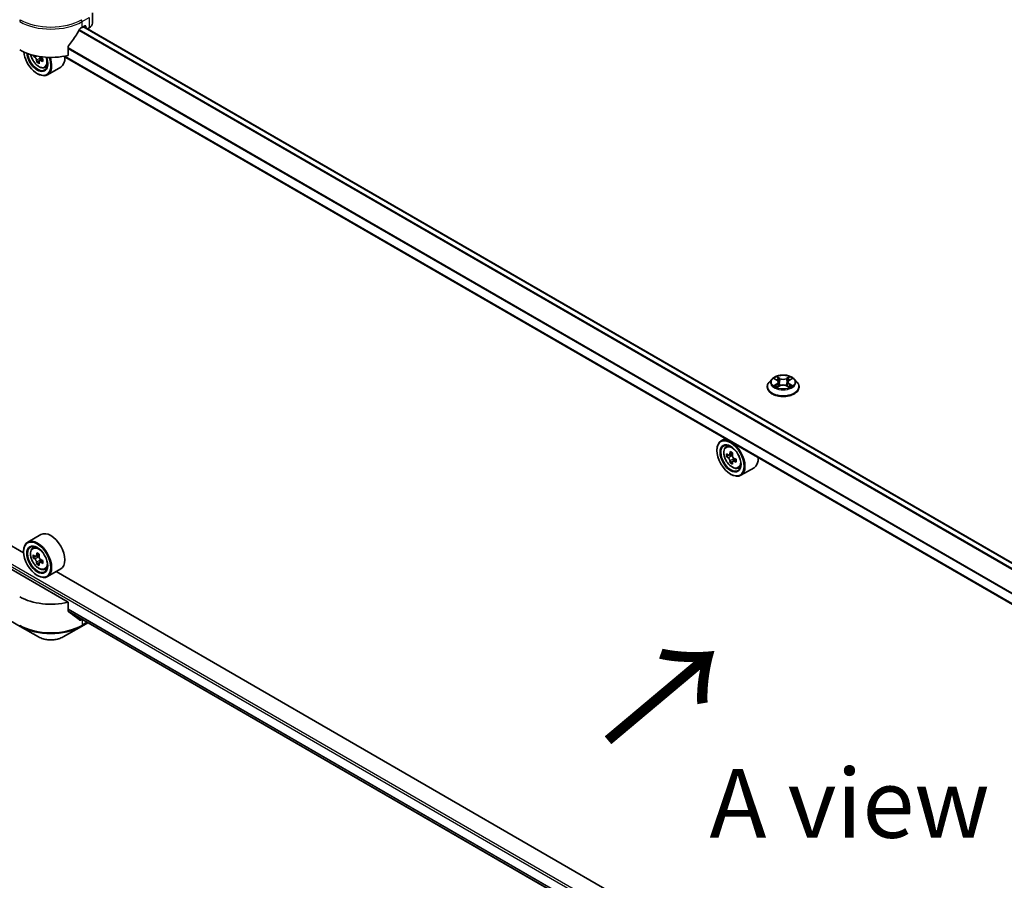
# Model space of a CAD drawing. Units: millimetres. Extents: x 87 to 11486, y 48 to 1874.
# Drawn here: x 276 to 490, y 1050 to 1238 of the extents above; entities that cross this region are included whole.
import ezdxf

# ---------------------------------------------------------------- set-up
doc = ezdxf.new("R2010")
doc.units = ezdxf.units.MM
doc.header["$LTSCALE"] = 6
doc.layers.get('Defpoints').update_dxf_attribs({"lineweight": 25})
for name, color, linetype, lineweight in [('Dimension (ISO)', 7, 'Continuous', 18), ('Symbol (ISO)', 7, 'Continuous', 18), ('Visible (ISO)', 7, 'Continuous', 35), ('Visible Narrow (ISO)', 7, 'Continuous', 25)]:
    doc.layers.add(name, color=color, linetype=linetype, lineweight=lineweight)
doc.styles.add('Note Text (TK)', font='txt')
doc.dimstyles.new('Default - Method 1b (TK)', dxfattribs={"dimscale": 6, "dimtxt": 2.5, "dimasz": 2.5, "dimexe": 1, "dimexo": 1.5, "dimgap": 1, "dimtad": 1, "dimrnd": 1e-08, "dimdsep": 46, "dimtxsty": 'Note Text (TK)', "dimcen": 0.09, "dimdle": 5, "dimclrd": 100, "dimclre": 100, "dimclrt": 7, "dimadec": 1, "dimazin": 1, "dimtfac": 1, "dimtmove": 0, "dimatfit": 3, "dimfxl": 1, "dimtolj": 1, "dimlwd": -1, "dimlwe": -1, "dimarcsym": 0})

# ---------------------------------------------------------------- blocks, each defined once
blk = doc.blocks.new('*D19')
at = {"layer": 'Defpoints', "color": 0}
for p in [(260.43, 1138.23), (162.27, 1081.55), (632.09, 923.65)]:
    blk.add_point(p, dxfattribs=at)
at = {"layer": 'Dimension (ISO)', "color": 100}
for p, q in [((251.43, 1133.03), (156.27, 1078.09)), ((520.93, 874.48), (175.26, 1074.05)), ((623.09, 918.46), (527.92, 863.51))]:
    blk.add_line(p, q, dxfattribs=at)
for points in [[(176.51, 1076.22), (174.01, 1071.89), (162.27, 1081.55)], [(522.18, 876.64), (519.68, 872.31), (533.92, 866.98)]]:
    blk.add_solid(points, dxfattribs=at)
at = {"layer": 'Dimension (ISO)', "color": 7, "insert": (342.19, 991.67), "char_height": 15, "attachment_point": 4, "rotation": 330, "style": 'Note Text (TK)'}
blk.add_mtext('\\A1;{\\Q30.000;\\W0.816;\\H0.816x;438}', dxfattribs=at)

msp = doc.modelspace()

# ---------------------------------------------------------------- linework, layer by layer
at = {"layer": 'Visible (ISO)'}
for p, q in [((291.5522, 1236.9091), (291.5522, 1239.1869)), ((289.2826, 1236.0045), (289.8765, 1236.3475)), ((575.2154, 1071.2878), (289.6001, 1236.1879)), ((290.1311, 1236.2005), (290.1311, 1235.8813)), ((290.4487, 1235.698), (290.8493, 1235.9293)), ((286.2416, 1229.9219), (286.2416, 1231.775)), ((278.8218, 1229.9038), (278.6463, 1229.8025)), ((280.7336, 1229.204), (280.0164, 1228.7899)), ((280.1503, 1229.2868), (280.1503, 1228.8672)), ((573.2733, 1063.4454), (285.277, 1229.7201)), ((279.9442, 1228.7147), (279.4418, 1228.4246)), ((281.1983, 1227.2569), (281.7029, 1227.4277)), ((284.6543, 1227.3643), (281.7693, 1225.6987)), ((279.5245, 1225.9616), (279.6093, 1225.9126)), ((439.5567, 1159.4428), (438.9614, 1158.7787)), ((440.1397, 1159.5157), (440.6507, 1159.2102)), ((440.9653, 1158.7907), (441.0636, 1157.8744)), ((443.07, 1158.7907), (442.9716, 1157.8744)), ((443.3846, 1159.2102), (443.8955, 1159.5157)), ((443.8954, 1159.5159), (443.8956, 1159.516)), ((444.4786, 1159.4428), (445.0738, 1158.7787)), ((438.5376, 1157.7189), (438.5376, 1157.7587)), ((440.7443, 1157.6964), (441.2764, 1157.9931)), ((442.7589, 1157.9931), (443.291, 1157.6964)), ((445.4976, 1157.7189), (445.4976, 1157.7587)), ((429.4039, 1146.5085), (428.4873, 1145.9793)), ((427.5926, 1143.9037), (427.5926, 1144.0017)), ((429.5513, 1144.7056), (429.9515, 1145.0573)), ((431.0051, 1143.3296), (430.288, 1142.9156)), ((430.1868, 1142.8907), (429.6843, 1142.6006)), ((430.4218, 1142.9929), (430.7852, 1142.7831)), ((430.9823, 1141.5129), (430.4798, 1141.2228)), ((431.7716, 1142.0021), (431.0544, 1141.5881)), ((431.1883, 1142.085), (431.1883, 1141.6654)), ((432.2363, 1140.0551), (432.7409, 1140.2258)), ((435.6923, 1140.1625), (432.8073, 1138.4968)), ((430.5625, 1138.7598), (430.6473, 1138.7108)), ((280.3343, 1125.5996), (277.4493, 1123.9339)), ((276.5622, 1121.609), (272.5241, 1123.9404)), ((276.5546, 1121.8583), (276.5546, 1121.9563)), ((278.5133, 1122.6602), (278.9135, 1123.0119)), ((286.2416, 1110.8767), (269.3421, 1120.6336)), ((279.1487, 1120.8453), (278.6463, 1120.5552)), ((279.9671, 1121.2842), (279.25, 1120.8702)), ((279.3838, 1120.9475), (279.7472, 1120.7377)), ((280.7336, 1119.9567), (280.0164, 1119.5427)), ((280.1503, 1120.0396), (280.1503, 1119.62)), ((279.9442, 1119.4675), (279.4418, 1119.1774)), ((281.1983, 1118.0097), (281.7029, 1118.1804)), ((284.6543, 1118.1171), (281.7693, 1116.4514)), ((427.6002, 1034.4072), (283.6324, 1117.5271)), ((279.5245, 1116.7144), (279.6093, 1116.6654)), ((260.5569, 1114.4381), (275.8304, 1105.6199)), ((286.2416, 1109.0235), (286.2416, 1110.8767)), ((286.4725, 1108.7454), (573.3251, 943.1309)), ((275.8304, 1105.6199), (279.8245, 1103.3139)), ((285.1642, 1103.3139), (289.1583, 1105.6199)), ((289.1583, 1105.6199), (290.5221, 1106.4073))]:
    msp.add_line(p, q, dxfattribs=at)
for centre, major_axis, ratio, start_param, end_param in [((282.4943, 1240.5116), (-6.5268, -13.4638), 0.5228786, 1.36554168, 1.45917851), ((282.4943, 1239.9237), (9.6, 0), 0.57735027, 5.45283607, 5.49778714), ((289.8765, 1236.0535), (0.18, 0.3118), 0.57735027, 5.49778714, 7.06858347), ((289.1522, 1236.9091), (2.4, 0), 0.57735027, 5.49778714, 6.28318531), ((282.4943, 1240.5116), (-6.5268, -13.4638), 0.5228786, 1.15795131, 1.36554168), ((282.4943, 1235.0247), (9.6, 0), 0.57735027, 3.92699082, 5.11339037), ((279.5245, 1229.3909), (2.1, -3.6373), 0.57735027, 4.05335473, 7.55698293), ((279.5245, 1229.3909), (1.62, -2.8059), 0.57735027, 4.04889882, 7.57256377), ((279.6093, 1229.4399), (1.56, -2.702), 0.57735027, 4.07766974, 7.049533), ((284.7196, 1233.6151), (-4.2986, -7.4453), 0.57735027, 5.52032516, 5.54142023), ((285.7803, 1232.6965), (8.7189, 0), 0.57735027, 3.75409138, 3.81839274), ((279.6093, 1229.4399), (2.16, -3.7412), 0.57735027, 5.49778714, 7.54316589), ((279.7472, 1229.5195), (0.285, -0.4936), 0.57735027, 0.78539816, 1.3465303), ((285.7803, 1233.3089), (-8.7189, 0), 0.57735027, 0.89399624, 0.9582976), ((286.8409, 1232.3903), (4.2986, 7.4453), 0.57735027, 2.3125614, 2.39982758), ((282.4943, 1231.1056), (2.16, -3.7412), 0.57735027, 0, 0.84814375), ((285.5151, 1233.1558), (-4.3595, -7.5508), 0.57735027, 5.60638522, 5.67068658), ((285.7803, 1231.7779), (8.5971, 0), 0.57735027, 3.88335773, 3.9706239), ((286.0454, 1232.8496), (4.3595, 7.5508), 0.57735027, 2.46479257, 2.52909393), ((285.7803, 1232.6965), (8.7189, 0), 0.57735027, 4.03558889, 4.09989025), ((430.6473, 1142.2381), (2.16, -3.7412), 0.57735027, 5.49778714, 10.21017612), ((430.6473, 1142.2381), (1.56, -2.702), 0.57735027, 2.37524496, 7.049533), ((436.5531, 1145.954), (-4.3595, -7.5508), 0.57735027, 5.32488771, 5.38918907), ((436.8183, 1147.0256), (-8.5971, 0), 0.57735027, 0.74176508, 0.82903125), ((437.0834, 1145.6478), (4.3595, 7.5508), 0.57735027, 2.18329505, 2.24759641), ((435.7576, 1146.4132), (-4.2986, -7.4453), 0.57735027, 5.45415406, 5.54142023), ((436.8183, 1146.107), (-8.7189, 0), 0.57735027, 0.61249873, 0.67680009), ((436.8183, 1145.4947), (8.7189, 0), 0.57735027, 3.75409138, 3.81839274), ((436.5531, 1145.954), (-4.3595, -7.5508), 0.57735027, 5.60638522, 5.67068658), ((436.8183, 1144.5761), (8.5971, 0), 0.57735027, 3.88335773, 3.9706239), ((430.7852, 1142.3177), (0.285, -0.4936), 0.57735027, 1.79506236, 2.35619449), ((437.0834, 1145.6478), (4.3595, 7.5508), 0.57735027, 2.46479257, 2.52909393), ((430.7852, 1142.3177), (0.285, -0.4936), 0.57735027, 0.78539816, 1.3465303), ((436.8183, 1146.107), (-8.7189, 0), 0.57735027, 0.89399624, 0.9582976), ((436.8183, 1145.4947), (8.7189, 0), 0.57735027, 4.03558889, 4.09989025), ((437.8789, 1145.1885), (4.2986, 7.4453), 0.57735027, 2.3125614, 2.39982758), ((433.5323, 1143.9037), (2.16, -3.7412), 0.57735027, 0, 0.84814375), ((282.4943, 1121.8583), (2.16, -3.7412), 0.57735027, 0, 3.14159265), ((279.6093, 1120.1927), (2.16, -3.7412), 0.57735027, 5.49778714, 10.21017612), ((279.6093, 1120.1927), (1.56, -2.702), 0.57735027, 2.37524496, 7.049533), ((284.7196, 1124.3678), (-4.2986, -7.4453), 0.57735027, 5.45415406, 5.54142023), ((285.7803, 1124.0616), (-8.7189, 0), 0.57735027, 0.61249873, 0.67680009), ((285.7803, 1123.4493), (8.7189, 0), 0.57735027, 3.75409138, 3.81839274), ((285.5151, 1123.9085), (-4.3595, -7.5508), 0.57735027, 5.32488771, 5.38918907), ((285.7803, 1124.9802), (-8.5971, 0), 0.57735027, 0.74176508, 0.82903125), ((279.7472, 1120.2723), (0.285, -0.4936), 0.57735027, 1.79506236, 2.35619449), ((286.0454, 1123.6024), (4.3595, 7.5508), 0.57735027, 2.18329505, 2.24759641), ((279.7472, 1120.2723), (0.285, -0.4936), 0.57735027, 0.78539816, 1.3465303), ((285.7803, 1124.0616), (-8.7189, 0), 0.57735027, 0.89399624, 0.9582976), ((286.8409, 1123.1431), (4.2986, 7.4453), 0.57735027, 2.3125614, 2.39982758), ((285.5151, 1123.9085), (-4.3595, -7.5508), 0.57735027, 5.60638522, 5.67068658), ((285.7803, 1122.5307), (8.5971, 0), 0.57735027, 3.88335773, 3.9706239), ((286.0454, 1123.6024), (4.3595, 7.5508), 0.57735027, 2.46479257, 2.52909393), ((285.7803, 1123.4493), (8.7189, 0), 0.57735027, 4.03558889, 4.09989025), ((282.4943, 1115.9795), (-9.6, 0), 0.57735027, 0.78539816, 1.97179772), ((282.4943, 1110.4927), (-9.5858, 6.7015), 0.07779162, 4.1487695, 4.35635987), ((282.4943, 1110.4927), (-9.5858, 6.7015), 0.07779162, 4.05513267, 4.1487695), ((282.4943, 1111.0806), (-9.6, 0), 0.57735027, 2.31124341, 2.35129851)]:
    msp.add_ellipse(centre, major_axis=major_axis, ratio=ratio, start_param=start_param, end_param=end_param, dxfattribs=at)
for centre, major_axis in [((430.5625, 1142.1891), (-2.1, 3.6373)), ((430.5625, 1142.1891), (1.62, -2.8059)), ((279.5245, 1120.1437), (-2.1, 3.6373)), ((279.5245, 1120.1437), (1.62, -2.8059))]:
    msp.add_ellipse(centre, major_axis=major_axis, ratio=0.57735027, dxfattribs=at)
for points, knots in [([(288.9707, 1235.8324), (288.9372, 1235.8148), (288.9013, 1235.7887), (288.8349, 1235.7246), (288.8043, 1235.6866), (288.7744, 1235.6393), (288.7688, 1235.63), (288.7635, 1235.6204)], [-0.0452461794, -0.0452461794, -0.0452461794, -0.0452461794, -0.0339249805, -0.0339249805, -0.0226037816, -0.0226037816, -0.0199303713, -0.0199303713, -0.0199303713, -0.0199303713]), ([(286.3241, 1231.9837), (286.3023, 1231.9563), (286.2832, 1231.9262), (286.2509, 1231.8545), (286.2416, 1231.8126), (286.2416, 1231.775)], [-0.0201957606, -0.0201957606, -0.0201957606, -0.0201957606, -0.0114837322, -0.0114837322, 0, 0, 0, 0]), ([(278.1184, 1230.0915), (278.171, 1229.8338), (278.2554, 1229.5704), (278.48, 1229.0515), (278.6213, 1228.7962), (278.9458, 1228.3234), (279.129, 1228.1059), (279.5221, 1227.7291), (279.732, 1227.5701), (280.1615, 1227.3294), (280.3814, 1227.2477), (280.8029, 1227.1818), (281.0056, 1227.1933), (281.1933, 1227.2553), (281.1958, 1227.2561), (281.1983, 1227.2569)], [6.54458173, 6.54458173, 6.54458173, 6.54458173, 6.87102196, 6.87102196, 7.20310438, 7.20310438, 7.53495895, 7.53495895, 7.86878979, 7.86878979, 8.20351391, 8.20351391, 8.52021075, 8.52021075, 8.52443652, 8.52443652, 8.52443652, 8.52443652]), ([(279.3862, 1228.8457), (279.3807, 1228.9007), (279.3659, 1228.9661), (279.3184, 1229.1008), (279.2858, 1229.1703), (279.2141, 1229.2946), (279.1702, 1229.3575), (279.0772, 1229.466), (279.0281, 1229.5115), (278.9831, 1229.5438)], [-0.2880009693, -0.2880009693, -0.2880009693, -0.2880009693, -0.2700640264, -0.2700640264, -0.2521270835, -0.2521270835, -0.2341901406, -0.2341901406, -0.2162531977, -0.2162531977, -0.2162531977, -0.2162531977]), ([(280.0195, 1229.6695), (280.055, 1229.6093), (280.1008, 1229.5502), (280.2049, 1229.4505), (280.2636, 1229.4105), (280.3196, 1229.3846)], [0.0363945207, 0.0363945207, 0.0363945207, 0.0363945207, 0.0538108287, 0.0538108287, 0.0717477716, 0.0717477716, 0.0717477716, 0.0717477716]), ([(280.3196, 1228.7722), (280.2636, 1228.7981), (280.2049, 1228.8149), (280.0992, 1228.8212), (280.0523, 1228.8106), (279.9805, 1228.7692), (279.951, 1228.7356), (279.9163, 1228.6483), (279.911, 1228.5946), (279.9165, 1228.5395)], [-0.2880009693, -0.2880009693, -0.2880009693, -0.2880009693, -0.2700640264, -0.2700640264, -0.2521270835, -0.2521270835, -0.2341901406, -0.2341901406, -0.2162531977, -0.2162531977, -0.2162531977, -0.2162531977]), ([(438.9614, 1158.7787), (438.9078, 1158.7189), (438.8586, 1158.657), (438.7699, 1158.5295), (438.7303, 1158.4638), (438.6616, 1158.3292), (438.6325, 1158.2603), (438.5855, 1158.12), (438.5676, 1158.0485), (438.5437, 1157.9043), (438.5376, 1157.8315), (438.5376, 1157.7587)], [3.449424205, 3.449424205, 3.449424205, 3.449424205, 3.544937527, 3.544937527, 3.64045085, 3.64045085, 3.735964172, 3.735964172, 3.831477495, 3.831477495, 3.926990817, 3.926990817, 3.926990817, 3.926990817]), ([(444.4786, 1159.4428), (444.3313, 1159.6071), (444.1444, 1159.7512), (443.7031, 1159.9993), (443.446, 1160.1014), (442.8944, 1160.2505), (442.6, 1160.2976), (442.0031, 1160.3338), (441.7009, 1160.3232), (441.116, 1160.2453), (440.8335, 1160.1781), (440.3143, 1159.9908), (440.0778, 1159.8706), (439.7566, 1159.6405), (439.6488, 1159.5456), (439.5567, 1159.4428)], [1.26296478, 1.26296478, 1.26296478, 1.26296478, 1.5839777, 1.5839777, 1.9184063, 1.9184063, 2.25148375, 2.25148375, 2.58279719, 2.58279719, 2.9145331, 2.9145331, 3.24851107, 3.24851107, 3.4494242, 3.4494242, 3.4494242, 3.4494242]), ([(440.2572, 1159.4455), (440.1857, 1159.5267), (440.0766, 1159.573), (439.9723, 1159.5958), (439.9711, 1159.596), (439.97, 1159.5963)], [0.0019022161, 0.0019022161, 0.0019022161, 0.0019022161, 0.0320559737, 0.0320559737, 0.0323943032, 0.0323943032, 0.0323943032, 0.0323943032]), ([(439.97, 1159.5963), (439.971, 1159.5959), (439.9721, 1159.5955), (439.9828, 1159.5914), (439.9924, 1159.5876), (440.0021, 1159.5837)], [-0.03239430317, -0.03239430317, -0.03239430317, -0.03239430317, -0.03205597372, -0.03205597372, -0.02897275834, -0.02897275834, -0.02897275834, -0.02897275834]), ([(440.6361, 1159.9757), (440.6356, 1159.9762), (440.6351, 1159.9766), (440.634, 1159.9776), (440.6333, 1159.9782), (440.6326, 1159.9788)], [-0.000230599076, -0.000230599076, -0.000230599076, -0.000230599076, 0, 0, 0.000338329447, 0.000338329447, 0.000338329447, 0.000338329447]), ([(440.6326, 1159.9788), (440.633, 1159.9782), (440.6334, 1159.9775), (440.6342, 1159.9763), (440.6345, 1159.9759), (440.6348, 1159.9754)], [-0.000338329447, -0.000338329447, -0.000338329447, -0.000338329447, 0, 0, 0.000241517914, 0.000241517914, 0.000241517914, 0.000241517914]), ([(440.9653, 1158.7907), (440.9618, 1158.8233), (440.9543, 1158.8556), (440.9318, 1158.9187), (440.9168, 1158.9495), (440.88, 1159.0087), (440.8582, 1159.0371), (440.8086, 1159.0914), (440.7807, 1159.1173), (440.7196, 1159.166), (440.6863, 1159.1889), (440.6507, 1159.2102)], [0.847301519, 0.847301519, 0.847301519, 0.847301519, 0.988509822, 0.988509822, 1.129718125, 1.129718125, 1.270926428, 1.270926428, 1.412134731, 1.412134731, 1.553343034, 1.553343034, 1.553343034, 1.553343034]), ([(443.3846, 1159.2102), (443.3489, 1159.1889), (443.3156, 1159.166), (443.2545, 1159.1173), (443.2267, 1159.0914), (443.177, 1159.0371), (443.1553, 1159.0087), (443.1185, 1158.9495), (443.1035, 1158.9187), (443.081, 1158.8556), (443.0735, 1158.8233), (443.07, 1158.7907)], [3.159045946, 3.159045946, 3.159045946, 3.159045946, 3.300254249, 3.300254249, 3.441462552, 3.441462552, 3.582670855, 3.582670855, 3.723879158, 3.723879158, 3.865087461, 3.865087461, 3.865087461, 3.865087461]), ([(443.2549, 1159.7241), (443.3222, 1159.8172), (443.3606, 1159.9131), (443.4018, 1159.9775), (443.4022, 1159.9782), (443.4027, 1159.9788)], [0, 0, 0, 0, 0.0320559737, 0.0320559737, 0.0323943032, 0.0323943032, 0.0323943032, 0.0323943032]), ([(443.4027, 1159.9788), (443.402, 1159.9782), (443.4013, 1159.9776), (443.3943, 1159.9714), (443.388, 1159.9657), (443.3817, 1159.9598)], [-0.03239430317, -0.03239430317, -0.03239430317, -0.03239430317, -0.03205597372, -0.03205597372, -0.02897275834, -0.02897275834, -0.02897275834, -0.02897275834]), ([(444.0653, 1159.5963), (444.0641, 1159.596), (444.0629, 1159.5958), (444.061, 1159.5953), (444.0601, 1159.5952), (444.0593, 1159.595)], [-0.000338329447, -0.000338329447, -0.000338329447, -0.000338329447, 0, 0, 0.000241517914, 0.000241517914, 0.000241517914, 0.000241517914]), ([(444.0599, 1159.5943), (444.0607, 1159.5945), (444.0614, 1159.5948), (444.0631, 1159.5955), (444.0642, 1159.5959), (444.0653, 1159.5963)], [-0.000230599076, -0.000230599076, -0.000230599076, -0.000230599076, 0, 0, 0.000338329447, 0.000338329447, 0.000338329447, 0.000338329447]), ([(445.4976, 1157.7587), (445.4976, 1157.8315), (445.4916, 1157.9043), (445.4677, 1158.0485), (445.4498, 1158.12), (445.4028, 1158.2603), (445.3736, 1158.3292), (445.3049, 1158.4638), (445.2654, 1158.5295), (445.1766, 1158.657), (445.1275, 1158.7189), (445.0738, 1158.7787)], [0.785398163, 0.785398163, 0.785398163, 0.785398163, 0.880911486, 0.880911486, 0.976424808, 0.976424808, 1.071938131, 1.071938131, 1.167451453, 1.167451453, 1.262964775, 1.262964775, 1.262964775, 1.262964775]), ([(438.5376, 1157.7189), (438.5376, 1157.5043), (438.5942, 1157.2902), (438.8136, 1156.8802), (438.9804, 1156.6851), (439.4108, 1156.3312), (439.6781, 1156.1739), (440.2828, 1155.9171), (440.6204, 1155.8179), (441.3303, 1155.6873), (441.7023, 1155.6557), (442.4442, 1155.6627), (442.8139, 1155.7012), (443.5151, 1155.8447), (443.8464, 1155.9498), (444.438, 1156.2178), (444.698, 1156.3809), (445.1176, 1156.7511), (445.2779, 1156.9581), (445.4566, 1157.3531), (445.4976, 1157.5359), (445.4976, 1157.7189)], [3.92699082, 3.92699082, 3.92699082, 3.92699082, 4.2267014, 4.2267014, 4.53911238, 4.53911238, 4.86360542, 4.86360542, 5.18933336, 5.18933336, 5.51408383, 5.51408383, 5.83843868, 5.83843868, 6.16327278, 6.16327278, 6.48907018, 6.48907018, 6.81298523, 6.81298523, 7.06858347, 7.06858347, 7.06858347, 7.06858347]), ([(439.9753, 1157.999), (439.9746, 1157.9987), (439.9739, 1157.9984), (439.9721, 1157.9978), (439.971, 1157.9974), (439.97, 1157.997)], [-0.000230599076, -0.000230599076, -0.000230599076, -0.000230599076, 0, 0, 0.000338329447, 0.000338329447, 0.000338329447, 0.000338329447]), ([(439.97, 1157.997), (439.9711, 1157.9972), (439.9723, 1157.9975), (439.9743, 1157.9979), (439.9751, 1157.9981), (439.9759, 1157.9982)], [-0.000338329447, -0.000338329447, -0.000338329447, -0.000338329447, 0, 0, 0.000241517914, 0.000241517914, 0.000241517914, 0.000241517914]), ([(440.3716, 1157.9533), (440.3933, 1157.9353), (440.4168, 1157.9172), (440.4672, 1157.881), (440.4941, 1157.863), (440.5513, 1157.8274), (440.5816, 1157.8098), (440.6453, 1157.7754), (440.6787, 1157.7586), (440.7339, 1157.7327), (440.7548, 1157.7233), (440.7761, 1157.7141)], [4.534916607, 4.534916607, 4.534916607, 4.534916607, 4.605062038, 4.605062038, 4.675207469, 4.675207469, 4.7453529, 4.7453529, 4.815498331, 4.815498331, 4.856375894, 4.856375894, 4.856375894, 4.856375894]), ([(440.7655, 1157.7082), (440.7072, 1157.7119), (440.6716, 1157.6745), (440.6334, 1157.6158), (440.633, 1157.6151), (440.6326, 1157.6144)], [0.0024310368, 0.0024310368, 0.0024310368, 0.0024310368, 0.0320559737, 0.0320559737, 0.0323943032, 0.0323943032, 0.0323943032, 0.0323943032]), ([(440.6326, 1157.6144), (440.6333, 1157.615), (440.634, 1157.6156), (440.641, 1157.6218), (440.6473, 1157.6272), (440.6536, 1157.6325)], [-0.03239430317, -0.03239430317, -0.03239430317, -0.03239430317, -0.03205597372, -0.03205597372, -0.02897275834, -0.02897275834, -0.02897275834, -0.02897275834]), ([(442.7589, 1157.9931), (442.6788, 1158.0377), (442.5878, 1158.0746), (442.392, 1158.1308), (442.2871, 1158.15), (442.0725, 1158.1691), (441.9628, 1158.1691), (441.7482, 1158.15), (441.6433, 1158.1308), (441.4474, 1158.0746), (441.3564, 1158.0377), (441.2764, 1157.9931)], [1.58824962, 1.58824962, 1.58824962, 1.58824962, 1.89542757, 1.89542757, 2.20260552, 2.20260552, 2.50978346, 2.50978346, 2.81696141, 2.81696141, 3.12413936, 3.12413936, 3.12413936, 3.12413936]), ([(443.2592, 1157.7141), (443.2805, 1157.7233), (443.3013, 1157.7327), (443.3565, 1157.7586), (443.3899, 1157.7754), (443.4536, 1157.8098), (443.4839, 1157.8274), (443.5411, 1157.863), (443.5681, 1157.881), (443.6185, 1157.9172), (443.642, 1157.9353), (443.6637, 1157.9533)], [6.139198394, 6.139198394, 6.139198394, 6.139198394, 6.180075957, 6.180075957, 6.250221388, 6.250221388, 6.320366819, 6.320366819, 6.390512249, 6.390512249, 6.46065768, 6.46065768, 6.46065768, 6.46065768]), ([(443.3992, 1157.6175), (443.3996, 1157.6171), (443.4001, 1157.6167), (443.4013, 1157.6156), (443.402, 1157.615), (443.4027, 1157.6144)], [-0.000230599076, -0.000230599076, -0.000230599076, -0.000230599076, 0, 0, 0.000338329447, 0.000338329447, 0.000338329447, 0.000338329447]), ([(443.4027, 1157.6144), (443.4022, 1157.6151), (443.4018, 1157.6158), (443.4011, 1157.6169), (443.4008, 1157.6174), (443.4005, 1157.6178)], [-0.000338329447, -0.000338329447, -0.000338329447, -0.000338329447, 0, 0, 0.000241517914, 0.000241517914, 0.000241517914, 0.000241517914]), ([(443.765, 1158.001), (443.8357, 1158.0143), (443.9521, 1158.0208), (444.0629, 1157.9975), (444.0641, 1157.9972), (444.0653, 1157.997)], [0, 0, 0, 0, 0.0320559737, 0.0320559737, 0.0323943032, 0.0323943032, 0.0323943032, 0.0323943032]), ([(444.0653, 1157.997), (444.0642, 1157.9974), (444.0631, 1157.9978), (444.0525, 1158.0018), (444.0428, 1158.0053), (444.0331, 1158.0086)], [-0.03239430317, -0.03239430317, -0.03239430317, -0.03239430317, -0.03205597372, -0.03205597372, -0.02897275834, -0.02897275834, -0.02897275834, -0.02897275834]), ([(429.5513, 1144.7056), (429.4225, 1144.5924), (429.3199, 1144.4479), (429.1628, 1144.0998), (429.1147, 1143.8912), (429.0812, 1143.4282), (429.1004, 1143.1714), (429.205, 1142.6447), (429.2907, 1142.3748), (429.518, 1141.8496), (429.6593, 1141.5944), (429.9838, 1141.1216), (430.167, 1140.9041), (430.5601, 1140.5272), (430.77, 1140.3682), (431.1995, 1140.1276), (431.4194, 1140.0459), (431.8409, 1139.9799), (432.0436, 1139.9914), (432.2313, 1140.0534), (432.2338, 1140.0543), (432.2363, 1140.0551)], [5.61273042, 5.61273042, 5.61273042, 5.61273042, 5.89122663, 5.89122663, 6.20304547, 6.20304547, 6.5366804, 6.5366804, 6.87102196, 6.87102196, 7.20310438, 7.20310438, 7.53495895, 7.53495895, 7.86878979, 7.86878979, 8.20351391, 8.20351391, 8.52021075, 8.52021075, 8.52443652, 8.52443652, 8.52443652, 8.52443652]), ([(430.0211, 1142.9543), (430.0661, 1142.922), (430.1152, 1142.8997), (430.2082, 1142.8862), (430.2521, 1142.8949), (430.3238, 1142.9363), (430.3564, 1142.9717), (430.4039, 1143.0664), (430.4187, 1143.1256), (430.4242, 1143.187)], [0, 0, 0, 0, 0.0179369429, 0.0179369429, 0.0358738858, 0.0358738858, 0.0538108287, 0.0538108287, 0.0717477716, 0.0717477716, 0.0717477716, 0.0717477716]), ([(430.4242, 1141.6438), (430.4187, 1141.6989), (430.4039, 1141.7642), (430.3564, 1141.899), (430.3238, 1141.9685), (430.2521, 1142.0927), (430.2082, 1142.1557), (430.1152, 1142.2642), (430.0661, 1142.3097), (430.0211, 1142.3419)], [-0.2880009693, -0.2880009693, -0.2880009693, -0.2880009693, -0.2700640264, -0.2700640264, -0.2521270835, -0.2521270835, -0.2341901406, -0.2341901406, -0.2162531977, -0.2162531977, -0.2162531977, -0.2162531977]), ([(430.9545, 1142.8808), (430.949, 1142.8194), (430.9543, 1142.7486), (430.9891, 1142.6065), (431.0185, 1142.5352), (431.0903, 1142.411), (431.1373, 1142.3498), (431.2429, 1142.2487), (431.3016, 1142.2087), (431.3576, 1142.1827)], [0, 0, 0, 0, 0.0179369429, 0.0179369429, 0.0358738858, 0.0358738858, 0.0538108287, 0.0538108287, 0.0717477716, 0.0717477716, 0.0717477716, 0.0717477716]), ([(431.3576, 1141.5704), (431.3016, 1141.5963), (431.2429, 1141.6131), (431.1373, 1141.6193), (431.0903, 1141.6088), (431.0185, 1141.5674), (430.9891, 1141.5338), (430.9543, 1141.4464), (430.949, 1141.3927), (430.9545, 1141.3377)], [-0.2880009693, -0.2880009693, -0.2880009693, -0.2880009693, -0.2700640264, -0.2700640264, -0.2521270835, -0.2521270835, -0.2341901406, -0.2341901406, -0.2162531977, -0.2162531977, -0.2162531977, -0.2162531977]), ([(278.5133, 1122.6602), (278.3845, 1122.547), (278.2819, 1122.4025), (278.1248, 1122.0544), (278.0767, 1121.8458), (278.0432, 1121.3828), (278.0623, 1121.126), (278.167, 1120.5993), (278.2527, 1120.3294), (278.48, 1119.8042), (278.6213, 1119.549), (278.9458, 1119.0761), (279.129, 1118.8587), (279.5221, 1118.4818), (279.732, 1118.3228), (280.1615, 1118.0822), (280.3814, 1118.0005), (280.8029, 1117.9345), (281.0056, 1117.946), (281.1933, 1118.008), (281.1958, 1118.0089), (281.1983, 1118.0097)], [5.61273042, 5.61273042, 5.61273042, 5.61273042, 5.89122663, 5.89122663, 6.20304547, 6.20304547, 6.5366804, 6.5366804, 6.87102196, 6.87102196, 7.20310438, 7.20310438, 7.53495895, 7.53495895, 7.86878979, 7.86878979, 8.20351391, 8.20351391, 8.52021075, 8.52021075, 8.52443652, 8.52443652, 8.52443652, 8.52443652]), ([(278.9831, 1120.9089), (279.0281, 1120.8766), (279.0772, 1120.8543), (279.1702, 1120.8408), (279.2141, 1120.8495), (279.2858, 1120.8909), (279.3184, 1120.9263), (279.3659, 1121.021), (279.3807, 1121.0802), (279.3862, 1121.1416)], [0, 0, 0, 0, 0.0179369429, 0.0179369429, 0.0358738858, 0.0358738858, 0.0538108287, 0.0538108287, 0.0717477716, 0.0717477716, 0.0717477716, 0.0717477716]), ([(279.3862, 1119.5984), (279.3807, 1119.6535), (279.3659, 1119.7188), (279.3184, 1119.8536), (279.2858, 1119.9231), (279.2141, 1120.0473), (279.1702, 1120.1103), (279.0772, 1120.2187), (279.0281, 1120.2642), (278.9831, 1120.2965)], [-0.2880009693, -0.2880009693, -0.2880009693, -0.2880009693, -0.2700640264, -0.2700640264, -0.2521270835, -0.2521270835, -0.2341901406, -0.2341901406, -0.2162531977, -0.2162531977, -0.2162531977, -0.2162531977]), ([(279.9165, 1120.8354), (279.911, 1120.774), (279.9163, 1120.7032), (279.951, 1120.5611), (279.9805, 1120.4898), (280.0523, 1120.3655), (280.0992, 1120.3044), (280.2049, 1120.2032), (280.2636, 1120.1633), (280.3196, 1120.1373)], [0, 0, 0, 0, 0.0179369429, 0.0179369429, 0.0358738858, 0.0358738858, 0.0538108287, 0.0538108287, 0.0717477716, 0.0717477716, 0.0717477716, 0.0717477716]), ([(280.3196, 1119.5249), (280.2636, 1119.5509), (280.2049, 1119.5677), (280.0992, 1119.5739), (280.0523, 1119.5634), (279.9805, 1119.522), (279.951, 1119.4884), (279.9163, 1119.401), (279.911, 1119.3473), (279.9165, 1119.2922)], [-0.2880009693, -0.2880009693, -0.2880009693, -0.2880009693, -0.2700640264, -0.2700640264, -0.2521270835, -0.2521270835, -0.2341901406, -0.2341901406, -0.2162531977, -0.2162531977, -0.2162531977, -0.2162531977]), ([(286.2416, 1109.0235), (286.2416, 1108.9867), (286.2506, 1108.9498), (286.2824, 1108.8938), (286.3019, 1108.8725), (286.3241, 1108.8558)], [-0.0932612826, -0.0932612826, -0.0932612826, -0.0932612826, -0.0819853568, -0.0819853568, -0.0730776319, -0.0730776319, -0.0730776319, -0.0730776319]), ([(288.7635, 1106.9888), (288.7689, 1106.9846), (288.7744, 1106.9808), (288.8044, 1106.9635), (288.8349, 1106.9563), (288.9014, 1106.9603), (288.9373, 1106.9716), (288.9707, 1106.9892)], [-0.0705290281, -0.0705290281, -0.0705290281, -0.0705290281, -0.0678449297, -0.0678449297, -0.056529226, -0.056529226, -0.0452135224, -0.0452135224, -0.0452135224, -0.0452135224]), ([(279.8245, 1103.3139), (280.1198, 1103.1435), (280.4504, 1103.006), (281.1565, 1102.7982), (281.532, 1102.7282), (282.2988, 1102.6581), (282.6899, 1102.6581), (283.4566, 1102.7282), (283.8321, 1102.7982), (284.5383, 1103.006), (284.8689, 1103.1435), (285.1642, 1103.3139)], [4.71238898, 4.71238898, 4.71238898, 4.71238898, 5.02654825, 5.02654825, 5.34070751, 5.34070751, 5.65486678, 5.65486678, 5.96902604, 5.96902604, 6.28318531, 6.28318531, 6.28318531, 6.28318531])]:
    msp.add_open_spline(points, degree=3, knots=knots, dxfattribs=at)
for points in [[(440.0021, 1159.5837), (440.0488, 1159.5646), (440.0958, 1159.5421), (440.1398, 1159.5159)], [(443.3817, 1159.9598), (443.3223, 1159.9044), (443.2619, 1159.8359), (443.1943, 1159.77)], [(440.6536, 1157.6325), (440.6833, 1157.6573), (440.7132, 1157.6791), (440.7442, 1157.6965)], [(444.0331, 1158.0086), (443.9422, 1158.04), (443.8501, 1158.0595), (443.7809, 1158.0726)]]:
    msp.add_open_spline(points, degree=3, dxfattribs=at)
at = {"layer": 'Visible Narrow (ISO)'}
for p, q in [((289.2826, 1237.2713), (290.8362, 1238.1683)), ((290.8493, 1238.1758), (290.8493, 1235.9293)), ((574.4206, 1070.541), (288.6976, 1235.5033)), ((289.2826, 1236.0045), (289.2826, 1237.2713)), ((575.1276, 1071.2168), (289.4947, 1236.127)), ((289.8765, 1236.3475), (290.1311, 1236.2005)), ((574.2936, 1070.3932), (288.6028, 1235.3369)), ((573.2733, 1065.8227), (286.2416, 1231.5405)), ((573.2733, 1065.6518), (286.2416, 1231.3696)), ((278.9831, 1229.5438), (279.3917, 1229.7796)), ((280.1503, 1229.2868), (279.3862, 1228.8457)), ((573.2733, 1063.5672), (285.4377, 1229.7491)), ((280.7632, 1229.0283), (280.3196, 1228.7722)), ((439.97, 1159.5963), (440.6199, 1159.2077)), ((440.6199, 1158.3855), (439.97, 1157.997)), ((440.2543, 1158.0726), (440.6629, 1158.3168)), ((441.3056, 1159.6036), (440.6326, 1159.9788)), ((440.6629, 1158.3168), (440.705, 1157.7462)), ((440.841, 1159.77), (441.2641, 1159.5341)), ((441.2035, 1158.6843), (440.9886, 1159.4597)), ((441.2641, 1159.5341), (441.2035, 1158.6843)), ((443.4027, 1159.9788), (442.7297, 1159.6036)), ((442.7712, 1159.5341), (443.1943, 1159.77)), ((442.7712, 1159.5341), (442.8317, 1158.6843)), ((443.0466, 1159.4597), (442.8317, 1158.6843)), ((443.3724, 1158.3168), (443.3302, 1157.7462)), ((443.3724, 1158.3168), (443.7809, 1158.0726)), ((443.4154, 1159.2077), (444.0653, 1159.5963)), ((444.0653, 1157.997), (443.4154, 1158.3855)), ((440.471, 1157.8788), (440.4281, 1157.9479)), ((440.6326, 1157.6144), (441.3056, 1157.9896)), ((440.7087, 1157.6966), (440.7087, 1157.6964)), ((440.7103, 1157.6755), (440.7103, 1157.6755)), ((442.7297, 1157.9896), (443.4027, 1157.6144)), ((443.325, 1157.6755), (443.325, 1157.6755)), ((443.3265, 1157.6966), (443.3265, 1157.6964)), ((443.6071, 1157.9479), (443.5643, 1157.8788)), ((430.4242, 1143.187), (430.8678, 1143.4431)), ((430.0211, 1142.3419), (430.7852, 1142.7831)), ((431.1883, 1142.085), (430.4242, 1141.6438)), ((431.8012, 1141.8265), (431.3576, 1141.5704)), ((269.1724, 1121.9563), (587.1159, 938.3915)), ((268.9179, 1121.5154), (587.1159, 937.8037)), ((278.9831, 1120.2965), (279.7472, 1120.7377)), ((279.3862, 1121.1416), (279.8298, 1121.3977)), ((280.1503, 1120.0396), (279.3862, 1119.5984)), ((280.7632, 1119.7811), (280.3196, 1119.5249)), ((286.2416, 1109.4289), (573.4486, 943.6099)), ((286.2416, 1109.3489), (573.4267, 943.5425)), ((286.4657, 1108.7505), (573.3253, 943.132)), ((288.9707, 1106.9892), (288.185, 1107.4428)), ((289.2826, 1107.123), (289.2826, 1105.8946)), ((290.3464, 1106.5088), (289.2826, 1105.8946))]:
    msp.add_line(p, q, dxfattribs=at)
for centre, major_axis, ratio, start_param, end_param in [((276.1304, 1237.5163), (0.3, 0.5196), 0.57735027, 1.57079633, 2.35619449), ((282.4943, 1241.5369), (-9.4243, 0), 0.57735027, 0.78539816, 2.35619449), ((288.8583, 1237.5163), (0.3, -0.5196), 0.57735027, 0.78539816, 1.57079633), ((282.4943, 1241.1905), (9.6, 0), 0.57735027, 3.92699082, 5.49778714), ((279.8756, 1229.5936), (1.2678, -2.1959), 0.57735027, 4.17641769, 7.49679252), ((280.0108, 1229.6717), (1.3514, -2.3407), 0.57735027, 6.16824203, 6.70696909), ((442.0176, 1157.8655), (-3.4412, 0), 0.57735027, 5.8056187, 9.90234457), ((442.0176, 1158.7075), (-2.771, 0), 0.57735027, 5.8056187, 9.90234457), ((442.0176, 1158.7966), (-2.4721, 0), 0.57735027, 5.30710262, 5.68847167), ((442.0176, 1158.5245), (1.9346, 0), 0.57735027, 2.17629431, 2.42062218), ((440.6199, 1159.1587), (0.0308, 0.0515), 0.58733849, 0, 0.79427846), ((439.8825, 1158.7966), (1.025, 0), 0.57735027, 5.51524044, 7.05113018), ((440.6199, 1158.3365), (0.0308, -0.0515), 0.58733849, 0.86378433, 2.3473142), ((439.8825, 1158.7519), (1.0848, 0), 0.57735027, 5.51524044, 6.34508866), ((440.7995, 1159.7494), (-0.049, -0.0346), 0.18497367, 1.04331702, 2.43849919), ((440.6413, 1159.4998), (0.254, -0.5076), 0.54762693, 1.22702055, 1.84227642), ((440.9471, 1159.4391), (-0.0578, -0.016), 0.22291783, 3.85158054, 5.20700366), ((441.162, 1158.6638), (-0.0578, -0.016), 0.22288452, 3.85157383, 5.20261978), ((441.3056, 1159.5546), (-0.0292, -0.0524), 0.56718618, 3.91841516, 5.40194502), ((442.0176, 1159.9846), (1.0848, 0), 0.57735027, 3.94444411, 5.48033385), ((442.0176, 1160.0293), (-1.025, 0), 0.57735027, 0.80285146, 2.3387412), ((442.7297, 1159.5546), (0.0292, -0.0524), 0.56718618, 0.88124028, 2.36477015), ((442.8733, 1158.6638), (-0.0578, 0.016), 0.22288452, 4.22215818, 5.57320413), ((444.1527, 1158.7966), (-1.025, 0), 0.57735027, 5.51524044, 7.05113018), ((443.394, 1159.4998), (-0.254, -0.5076), 0.54762693, 4.44090888, 5.05616476), ((443.0882, 1159.4391), (-0.0578, 0.016), 0.22291783, 4.2177743, 5.57319742), ((444.1527, 1158.7519), (-1.0848, 0), 0.57735027, 6.22128195, 7.05113018), ((442.0176, 1158.5245), (1.9346, 0), 0.57735027, 0.72097047, 0.96529834), ((443.2358, 1159.7494), (-0.049, 0.0346), 0.18497367, 0.70309346, 2.09827563), ((443.4154, 1158.3365), (-0.0308, -0.0515), 0.58733849, 3.93587111, 5.41940097), ((443.4154, 1159.1587), (-0.0308, 0.0515), 0.58733849, 5.48890685, 6.28318531), ((442.0176, 1158.7966), (-2.4721, 0), 0.57735027, 3.7363063, 4.11767534), ((442.0176, 1157.7587), (-3.48, 0), 0.57735027, 0, 3.14159265), ((442.0176, 1157.7189), (3.48, 0), 0.57735027, 3.14159265, 6.28318531), ((442.0176, 1158.7966), (2.4721, 0), 0.57735027, 3.7363063, 4.11767534), ((440.2973, 1158.0529), (-0.0115, -0.0589), 0.77975364, 4.52690487, 5.92208704), ((440.1138, 1157.606), (-0.1892, -0.4518), 0.71221962, 2.67200967, 3.28726555), ((440.4711, 1157.9282), (-0.051, -0.0316), 0.72973605, 5.16344533, 5.77548257), ((441.3056, 1157.9407), (-0.0292, 0.0524), 0.56718618, 5.5063628, 6.28318531), ((442.0176, 1157.5639), (1.025, 0), 0.57735027, 0.80285146, 2.3387412), ((442.7297, 1157.9407), (0.0292, 0.0524), 0.56718618, 0, 0.7768225), ((442.0176, 1158.7966), (2.4721, 0), 0.57735027, 5.30710262, 5.68847167), ((443.9215, 1157.606), (0.1892, -0.4518), 0.71221962, 2.99591976, 3.61117564), ((443.5641, 1157.9282), (-0.051, 0.0316), 0.72973605, 3.64929539, 4.26133263), ((443.7379, 1158.0529), (0.0115, -0.0589), 0.77975364, 0.36109827, 1.75628044), ((431.0488, 1142.4698), (-1.3514, 2.3407), 0.57735027, 5.85940152, 6.39812858), ((431.0488, 1142.4698), (1.3514, -2.3407), 0.57735027, 6.16824203, 6.70696909), ((280.0108, 1120.4244), (-1.3514, 2.3407), 0.57735027, 5.85940152, 6.39812858), ((280.0108, 1120.4244), (1.3514, -2.3407), 0.57735027, 6.16824203, 6.70696909), ((282.4943, 1109.8138), (-9.6, 0), 0.57735027, 0.78539816, 2.35619449), ((276.1304, 1106.1396), (-0.3, -0.5196), 0.57735027, 5.49778714, 6.28318531), ((282.4943, 1109.4674), (9.4243, 0), 0.57735027, 3.92699082, 5.49778714), ((288.8583, 1106.1396), (0.3, -0.5196), 0.57735027, 0, 0.78539816), ((282.4943, 1104.8554), (-3.7757, 0), 0.57735027, 0.78539816, 2.35619449)]:
    msp.add_ellipse(centre, major_axis=major_axis, ratio=ratio, start_param=start_param, end_param=end_param, dxfattribs=at)
for centre, major_axis in [((442.0176, 1158.7966), (2.5698, 0)), ((430.9136, 1142.3918), (-1.2678, 2.1959)), ((279.8756, 1120.3464), (-1.2678, 2.1959))]:
    msp.add_ellipse(centre, major_axis=major_axis, ratio=0.57735027, dxfattribs=at)
for points in [[(440.6348, 1159.9754), (440.6752, 1159.9116), (440.7135, 1159.8165), (440.7803, 1159.7241)], [(440.841, 1159.77), (440.7667, 1159.8423), (440.7011, 1159.9179), (440.6361, 1159.9757)], [(440.7803, 1159.7241), (440.8412, 1159.64), (440.889, 1159.5418), (440.9165, 1159.4429)], [(440.9165, 1159.4429), (440.9882, 1159.1844), (441.0599, 1158.926), (441.1316, 1158.6676)], [(441.1316, 1158.6676), (441.1921, 1158.4497), (441.2624, 1158.2358), (441.3468, 1158.0291)], [(441.4038, 1158.054), (441.3257, 1158.2586), (441.26, 1158.4696), (441.2035, 1158.6843)], [(442.8317, 1158.6843), (442.7752, 1158.4696), (442.7096, 1158.2586), (442.6314, 1158.054)], [(442.6884, 1158.0291), (442.7728, 1158.2358), (442.8431, 1158.4497), (442.9036, 1158.6676)], [(442.9036, 1158.6676), (442.9754, 1158.926), (443.0471, 1159.1844), (443.1187, 1159.4429)], [(443.1187, 1159.4429), (443.1463, 1159.5418), (443.1941, 1159.64), (443.2549, 1159.7241)], [(444.0593, 1159.595), (443.9569, 1159.5722), (443.8489, 1159.526), (443.778, 1159.4455)], [(443.8956, 1159.516), (443.9481, 1159.5471), (444.0046, 1159.5731), (444.0599, 1159.5943)], [(440.2543, 1158.0726), (440.1783, 1158.0582), (440.0747, 1158.0361), (439.9753, 1157.999)], [(439.9759, 1157.9982), (440.0849, 1158.0207), (440.2001, 1158.0142), (440.2703, 1158.001)], [(440.2703, 1158.001), (440.3077, 1157.9939), (440.3419, 1157.9777), (440.3715, 1157.9532)], [(443.4005, 1157.6178), (443.3631, 1157.6751), (443.3276, 1157.7118), (443.2697, 1157.7082)], [(443.2911, 1157.6965), (443.3281, 1157.6757), (443.3637, 1157.6485), (443.3992, 1157.6175)], [(443.6637, 1157.9532), (443.6933, 1157.9777), (443.7276, 1157.9939), (443.765, 1158.001)]]:
    msp.add_open_spline(points, degree=3, dxfattribs=at)

# ---------------------------------------------------------------- texts
at = {"layer": 'Symbol (ISO)', "color": 7, "insert": (403.1529, 1079.6366), "char_height": 24, "attachment_point": 4, "rotation": 40, "line_spacing_factor": 1.5, "style": 'Note Text (TK)'}
msp.add_mtext('\\fＭＳ Ｐゴシック|b0|i0;{\\H24.0000;→}', dxfattribs=at)
at = {"layer": 'Symbol (ISO)', "color": 7, "insert": (456.483, 1067.0948), "char_height": 15, "attachment_point": 5, "line_spacing_factor": 1.5, "style": 'Note Text (TK)'}
msp.add_mtext('\\fＭＳ Ｐゴシック|b0|i0;A view', dxfattribs=at)

# ---------------------------------------------------------------- dimensions: what is measured, and where the dimension line sits
at = {"layer": 'Dimension (ISO)', "color": 100}
dim = msp.add_linear_dim(base=(162.2693, 1081.5533), p1=(632.0879, 923.6526), p2=(260.4326, 1138.2279), angle=330, text='{\\Q30.000;\\W0.816;\\H0.816x;<>}', dimstyle='Default - Method 1b (TK)', override={"dimgap": 1, "dimdec": 2, "dimlfac": 1.020621, "dimtol": 0, "dimlim": 0, "dimtp": 0, "dimtm": 0, "dimtdec": 2, "dimtofl": 0, "dimatfit": 1}, dxfattribs=at)
dim.commit()
dim.dimension.update_dxf_attribs({"geometry": '*D19', "text_midpoint": (348.097, 974.2656), "dimtype": 160})

doc.saveas('drawing.dxf')
